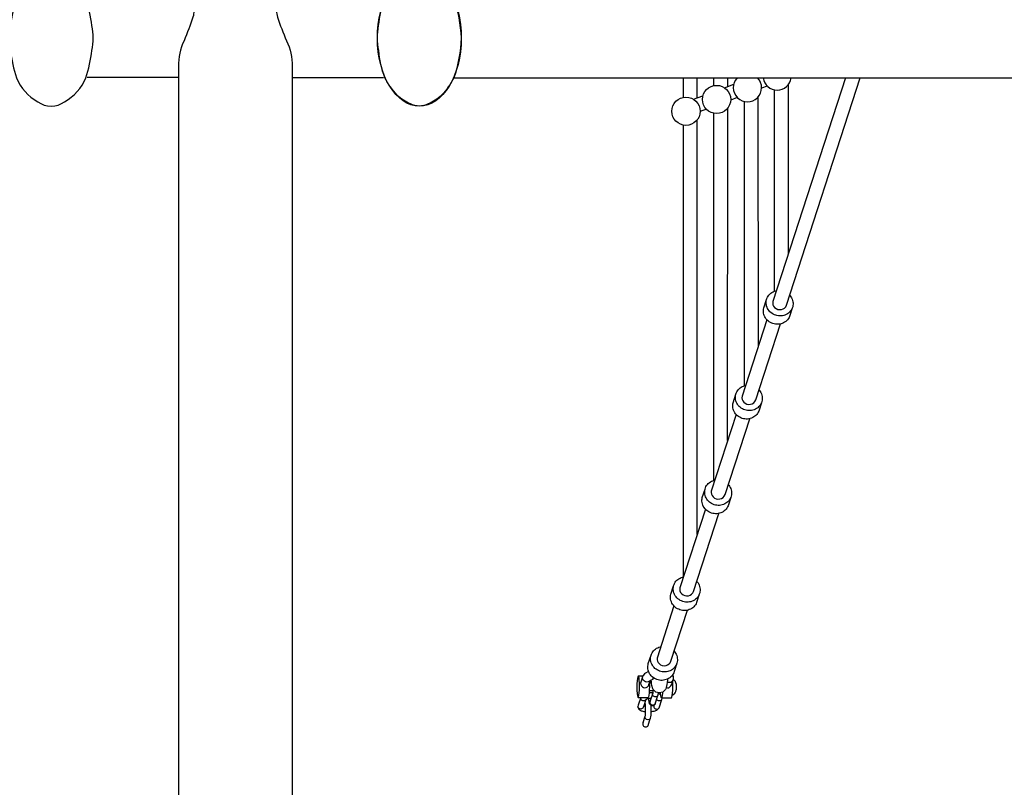
# Model space of a CAD drawing. Extents: x -334 to 515, y -230 to 297.
# Drawn here: x 305 to 349, y -93 to -59 of the extents above; entities that cross this region are included whole.
import ezdxf

# ---------------------------------------------------------------- set-up
doc = ezdxf.new("R2010")
doc.units = 0
doc.header["$LTSCALE"] = 10
doc.header["$MEASUREMENT"] = 0
doc.layers.get('Defpoints').update_dxf_attribs({"linetype": 'CONTINUOUS'})
doc.layers.add('PW_DIMS_ASTM', color=30, linetype='CONTINUOUS')
doc.layers.add('PW_SITE', color=7, linetype='CONTINUOUS')
doc.styles.add('PW-DIMS', font='arial.ttf', dxfattribs={"width": 0.8, "height": 6})
doc.dimstyles.new('PW-DETAIL', dxfattribs={"dimtxt": 8, "dimasz": 8, "dimexe": 3, "dimexo": 2, "dimgap": 1.5, "dimtad": 0, "dimtih": 1, "dimtoh": 1, "dimrnd": 1, "dimzin": 12, "dimdsep": 46, "dimlunit": 3, "dimtxsty": 'PW-DIMS', "dimcen": 0.03, "dimse1": 1, "dimse2": 1, "dimclrd": 256, "dimclre": 256, "dimclrt": 256, "dimadec": 0, "dimazin": 0, "dimtfac": 0.2, "dimtix": 1, "dimtofl": 0, "dimtmove": 0, "dimatfit": 3, "dimfxl": 1, "dimtolj": 1, "dimtzin": 0, "dimarcsym": 0})

# ---------------------------------------------------------------- blocks, each defined once
blk = doc.blocks.new('*D68')
at = {"layer": 'Defpoints', "color": 0, "transparency": 16777216}
for p in [(513.845, 288.243), (-293.45, 192.243), (513.845, -66.271)]:
    blk.add_point(p, dxfattribs=at)
at = {"layer": 'PW_DIMS_ASTM', "lineweight": -2, "transparency": 16777216}
for p, q in [((-285.45, 288.243), (96.097, 288.243)), ((505.845, 288.243), (124.298, 288.243))]:
    blk.add_line(p, q, dxfattribs=at)
at = {"layer": 'PW_DIMS_ASTM', "transparency": 16777216}
for points in [[(-285.45, 289.576), (-285.45, 286.909), (-293.45, 288.243)], [(505.845, 289.576), (505.845, 286.909), (513.845, 288.243)]]:
    blk.add_solid(points, dxfattribs=at)
at = {"layer": 'PW_DIMS_ASTM', "transparency": 16777216, "char_height": 6, "attachment_point": 5, "style": 'PW-DIMS'}
for s, insert in [('\\A1;67\'-3"', (110.197, 292.808)), ('\\A1;[20.52M]', (110.197, 282.898))]:
    blk.add_mtext(s, dxfattribs=dict(at, insert=insert))
blk = doc.blocks.new('*D69')
at = {"layer": 'Defpoints', "color": 0, "transparency": 16777216}
for p in [(-221.45, 264.243), (-317.45, -229.071), (336.957, -229.071)]:
    blk.add_point(p, dxfattribs=at)
at = {"layer": 'PW_DIMS_ASTM', "lineweight": -2, "transparency": 16777216}
for p, q in [((-317.45, 256.243), (-317.45, 27.443)), ((-317.45, -221.071), (-317.45, 7.728))]:
    blk.add_line(p, q, dxfattribs=at)
at = {"layer": 'PW_DIMS_ASTM', "transparency": 16777216}
for points in [[(-318.783, 256.243), (-316.117, 256.243), (-317.45, 264.243)], [(-318.783, -221.071), (-316.117, -221.071), (-317.45, -229.071)]]:
    blk.add_solid(points, dxfattribs=at)
at = {"layer": 'PW_DIMS_ASTM', "transparency": 16777216, "char_height": 6, "attachment_point": 5, "style": 'PW-DIMS'}
for s, insert in [('\\A1;41\'-1"', (-317.45, 22.098)), ('\\A1;[12.54M]', (-317.45, 12.241))]:
    blk.add_mtext(s, dxfattribs=dict(at, insert=insert))

msp = doc.modelspace()

# ---------------------------------------------------------------- linework, layer by layer
at = {"layer": 'PW_SITE', "linetype": 'Continuous'}
for p, q in [((312.435, -61.434, 0.004), (308.418, -61.434, 0.004)), ((317.435, -61.434, 0.004), (321.452, -61.434, 0.004))]:
    msp.add_line(p, q, dxfattribs=at)
at = {"layer": 'PW_SITE'}
for points in [[(308.625, -60.238, 0.102571), (308.625, -59.145, 0.055875), (308.356, -57.938, 0.167679), (307.426, -56.89, 0.331653), (306.243, -56.892, 0.169223), (305.315, -57.941, 0.060939), (305.046, -59.146, 0.099329), (305.042, -60.241, 0.051458), (305.314, -61.441, 0.170413), (306.244, -62.492, 0.331513), (307.425, -62.492, 0.169535), (308.359, -61.441, 0.057787)], [(323.424, -62.586, -0.259805), (322.645, -62.586, -0.093749), (322.056, -62.212, -0.056029), (321.515, -61.445, -0.061384), (321.245, -60.24, -0.101812), (321.244, -59.143, -0.056232), (321.515, -57.937, -0.059652), (322.056, -57.17, -0.096495), (322.646, -56.795, -0.255123), (323.425, -56.796, -0.093726), (324.015, -57.172, -0.05557), (324.555, -57.937, -0.059042), (324.873, -59.691, -0.06857), (324.555, -61.444, -0.064839), (324.014, -62.211, -0.089933)]]:
    msp.add_lwpolyline(points, format="xyb", close=True, dxfattribs=at)
at = {"layer": 'PW_SITE', "elevation": 0.004}
for points in [[(312.73, -57.934, -0.304778), (313.079, -58.214, -0.151574), (313.072, -58.765, -0.025839), (312.68, -59.809, 0.117197), (312.435, -60.942, 9.842784)], [(317.14, -57.934, 0.304778), (316.791, -58.214, 0.151574), (316.799, -58.765, 0.025839), (317.19, -59.809, -0.117197), (317.435, -60.942, -9.842784)]]:
    msp.add_lwpolyline(points, format="xyb", dxfattribs=at)
for points in [[(312.435, -60.84), (312.435, -96.971)], [(317.435, -60.942), (317.435, -96.963)]]:
    msp.add_lwpolyline(points, dxfattribs=at)
at = {"layer": 'PW_SITE'}
for points in [[(324.533, -61.442), (402.615, -61.442)], [(334.637, -61.442), (334.637, -62.304)], [(335.262, -62.32), (335.262, -61.442)], [(335.975, -61.442), (335.975, -61.787)], [(336.6, -61.825), (336.6, -61.442)], [(337.948, -61.477), (337.948, -61.442)], [(341.779, -61.442), (338.584, -71.291)], [(339.19, -71.449), (342.436, -61.442)], [(336.457, -61.878), (336.866, -61.726)], [(338.343, -61.803), (338.091, -61.899)], [(339.277, -69.154), (339.277, -61.729)], [(335.092, -62.383), (335.511, -62.228)], [(337.022, -62.307), (336.732, -62.418)], [(337.95, -73.246), (337.948, -62.273)], [(338.652, -61.967), (338.652, -70.838)], [(336.599, -77.411), (336.6, -62.779)], [(337.323, -62.48), (337.325, -74.999)], [(335.663, -62.826), (335.387, -62.931)], [(335.975, -63.002), (335.974, -79.168)], [(334.637, -63.521), (334.635, -83.415)], [(335.26, -81.537), (335.262, -63.288)], [(339.332, -71.01), (339.352, -71.032), (339.386, -71.08), (339.415, -71.131), (339.439, -71.184), (339.458, -71.238), (339.47, -71.295), (339.477, -71.351), (339.477, -71.408), (339.471, -71.465), (339.46, -71.52), (339.442, -71.574), (339.419, -71.625), (339.39, -71.674), (339.357, -71.72), (339.317, -71.762), (339.274, -71.8), (339.227, -71.833), (339.176, -71.862), (339.122, -71.885), (339.066, -71.903), (339.008, -71.916), (338.949, -71.923), (338.889, -71.924), (338.83, -71.919), (338.77, -71.909), (338.712, -71.893), (338.656, -71.871), (338.602, -71.845), (338.551, -71.813), (338.503, -71.777), (338.46, -71.736), (338.42, -71.692), (338.386, -71.644), (338.356, -71.594), (338.332, -71.541), (338.314, -71.486), (338.302, -71.43), (338.295, -71.373), (338.296, -71.316), (338.301, -71.26), (338.312, -71.204), (338.33, -71.151), (338.353, -71.099), (338.382, -71.05), (338.416, -71.004), (338.455, -70.962), (338.498, -70.925), (338.545, -70.891), (338.596, -70.863), (338.649, -70.839), (338.705, -70.821), (338.739, -70.814)], [(339.442, -71.574), (339.322, -71.942), (339.299, -71.994), (339.27, -72.042), (339.237, -72.088), (339.198, -72.13), (339.154, -72.168), (339.107, -72.201), (339.057, -72.23), (339.003, -72.253), (338.947, -72.272), (338.889, -72.284), (338.83, -72.291), (338.77, -72.292), (338.71, -72.287), (338.651, -72.277), (338.593, -72.261), (338.536, -72.24), (338.482, -72.213), (338.431, -72.181), (338.384, -72.145), (338.34, -72.105), (338.301, -72.06), (338.266, -72.013), (338.237, -71.962), (338.213, -71.909), (338.195, -71.854), (338.182, -71.798), (338.176, -71.741), (338.177, -71.684), (338.181, -71.628), (338.193, -71.573), (338.312, -71.204)], [(338.325, -72.088), (337.231, -75.461)], [(337.837, -75.618), (338.921, -72.277)], [(338.088, -75.743), (337.969, -76.112), (337.945, -76.163), (337.917, -76.212), (337.884, -76.257), (337.844, -76.3), (337.801, -76.338), (337.754, -76.371), (337.703, -76.4), (337.649, -76.423), (337.593, -76.441), (337.535, -76.454), (337.476, -76.46), (337.416, -76.462), (337.356, -76.457), (337.297, -76.447), (337.239, -76.431), (337.183, -76.409), (337.129, -76.382), (337.078, -76.351), (337.03, -76.315), (336.986, -76.274), (336.947, -76.23), (336.913, -76.182), (336.883, -76.131), (336.859, -76.078), (336.841, -76.024), (336.828, -75.968), (336.822, -75.911), (336.823, -75.854), (336.827, -75.797), (336.839, -75.742), (336.959, -75.374)], [(337.979, -75.181), (337.998, -75.202), (338.032, -75.25), (338.062, -75.3), (338.086, -75.353), (338.104, -75.408), (338.116, -75.464), (338.123, -75.521), (338.123, -75.578), (338.118, -75.634), (338.106, -75.69), (338.088, -75.743), (338.065, -75.795), (338.036, -75.844), (338.003, -75.889), (337.963, -75.931), (337.92, -75.969), (337.873, -76.003), (337.822, -76.031), (337.769, -76.055), (337.713, -76.073), (337.655, -76.085), (337.596, -76.092), (337.536, -76.093), (337.476, -76.089), (337.417, -76.078), (337.359, -76.062), (337.302, -76.041), (337.248, -76.014), (337.197, -75.983), (337.15, -75.946), (337.106, -75.906), (337.067, -75.862), (337.032, -75.814), (337.003, -75.763), (336.979, -75.71), (336.96, -75.655), (336.948, -75.599), (336.942, -75.543), (336.943, -75.486), (336.947, -75.429), (336.959, -75.374), (336.976, -75.32), (337, -75.269), (337.028, -75.22), (337.062, -75.174), (337.101, -75.132), (337.144, -75.094), (337.191, -75.061), (337.242, -75.032), (337.296, -75.009), (337.352, -74.991), (337.386, -74.983)], [(336.973, -76.259), (335.878, -79.633)], [(336.485, -79.789), (337.569, -76.446)], [(336.627, -79.352), (336.644, -79.371), (336.679, -79.419), (336.708, -79.47), (336.732, -79.523), (336.75, -79.578), (336.763, -79.634), (336.769, -79.69), (336.77, -79.747), (336.764, -79.804), (336.752, -79.859), (336.735, -79.913), (336.711, -79.964), (336.683, -80.013), (336.65, -80.059), (336.61, -80.101), (336.567, -80.139), (336.519, -80.172), (336.469, -80.201), (336.415, -80.224), (336.359, -80.242), (336.301, -80.255), (336.242, -80.262), (336.182, -80.263), (336.122, -80.258), (336.063, -80.248), (336.005, -80.232), (335.949, -80.21), (335.895, -80.184), (335.844, -80.152), (335.796, -80.116), (335.752, -80.075), (335.713, -80.031), (335.678, -79.983), (335.649, -79.933), (335.625, -79.88), (335.607, -79.825), (335.594, -79.769), (335.588, -79.712), (335.589, -79.655), (335.593, -79.599), (335.605, -79.543), (335.623, -79.49), (335.646, -79.438), (335.675, -79.389), (335.709, -79.343), (335.747, -79.301), (335.791, -79.264), (335.838, -79.23), (335.888, -79.202), (335.942, -79.178), (335.998, -79.16), (336.034, -79.152)], [(336.735, -79.913), (336.615, -80.281), (336.592, -80.333), (336.563, -80.381), (336.53, -80.427), (336.49, -80.469), (336.447, -80.507), (336.4, -80.54), (336.349, -80.569), (336.296, -80.593), (336.24, -80.611), (336.182, -80.623), (336.122, -80.63), (336.063, -80.631), (336.003, -80.626), (335.943, -80.616), (335.885, -80.6), (335.829, -80.579), (335.775, -80.552), (335.724, -80.52), (335.676, -80.484), (335.633, -80.444), (335.593, -80.399), (335.559, -80.352), (335.529, -80.301), (335.506, -80.248), (335.487, -80.193), (335.475, -80.137), (335.468, -80.08), (335.47, -80.023), (335.474, -79.967), (335.485, -79.912), (335.605, -79.543)], [(335.62, -80.429), (334.497, -83.89)], [(335.103, -84.048), (336.217, -80.616)], [(335.245, -83.612), (335.261, -83.631), (335.296, -83.679), (335.325, -83.729), (335.349, -83.782), (335.367, -83.837), (335.38, -83.893), (335.386, -83.95), (335.387, -84.007), (335.381, -84.063), (335.369, -84.119), (335.352, -84.172), (335.328, -84.224), (335.3, -84.273), (335.267, -84.318), (335.227, -84.361), (335.184, -84.398), (335.137, -84.432), (335.086, -84.46), (335.032, -84.484), (334.976, -84.502), (334.918, -84.515), (334.859, -84.521), (334.799, -84.523), (334.739, -84.518), (334.68, -84.507), (334.622, -84.491), (334.566, -84.47), (334.512, -84.443), (334.461, -84.412), (334.413, -84.376), (334.369, -84.335), (334.33, -84.291), (334.295, -84.243), (334.266, -84.192), (334.242, -84.139), (334.224, -84.085), (334.211, -84.028), (334.205, -83.972), (334.206, -83.915), (334.21, -83.858), (334.222, -83.803), (334.24, -83.749), (334.263, -83.698), (334.292, -83.649), (334.326, -83.603), (334.364, -83.561), (334.408, -83.523), (334.455, -83.49), (334.505, -83.461), (334.559, -83.438), (334.615, -83.42), (334.652, -83.412)], [(335.352, -84.172), (335.232, -84.541), (335.209, -84.592), (335.18, -84.641), (335.147, -84.686), (335.107, -84.729), (335.064, -84.767), (335.017, -84.8), (334.966, -84.829), (334.913, -84.852), (334.857, -84.87), (334.799, -84.883), (334.739, -84.89), (334.68, -84.891), (334.62, -84.886), (334.561, -84.876), (334.502, -84.86), (334.446, -84.838), (334.392, -84.812), (334.341, -84.78), (334.293, -84.744), (334.25, -84.703), (334.21, -84.659), (334.176, -84.611), (334.147, -84.561), (334.123, -84.508), (334.104, -84.453), (334.092, -84.397), (334.085, -84.34), (334.087, -84.283), (334.091, -84.227), (334.103, -84.171), (334.222, -83.803)], [(334.247, -86.687), (334.274, -86.719), (334.307, -86.768), (334.335, -86.819), (334.357, -86.873), (334.374, -86.928), (334.384, -86.985), (334.389, -87.041), (334.387, -87.098), (334.38, -87.154), (334.366, -87.209), (334.347, -87.262), (334.322, -87.313), (334.292, -87.361), (334.256, -87.406), (334.216, -87.447), (334.172, -87.483), (334.124, -87.515), (334.072, -87.542), (334.018, -87.564), (333.961, -87.581), (333.903, -87.592), (333.843, -87.597), (333.783, -87.596), (333.723, -87.59), (333.664, -87.578), (333.607, -87.56), (333.551, -87.537), (333.498, -87.509), (333.448, -87.476), (333.401, -87.438), (333.359, -87.397), (333.321, -87.351), (333.288, -87.303), (333.26, -87.251), (333.238, -87.198), (333.221, -87.142), (333.211, -87.086), (333.206, -87.029), (333.208, -86.972), (333.215, -86.916), (333.229, -86.861), (333.248, -86.808), (333.273, -86.757), (333.303, -86.709), (333.339, -86.665), (333.379, -86.624), (333.423, -86.587), (333.471, -86.555), (333.523, -86.528), (333.577, -86.506), (333.634, -86.49), (333.655, -86.486)], [(334.366, -87.209), (334.247, -87.578), (334.228, -87.631), (334.203, -87.682), (334.172, -87.73), (334.137, -87.774), (334.097, -87.815), (334.052, -87.852), (334.004, -87.884), (333.952, -87.911), (333.898, -87.933), (333.841, -87.949), (333.783, -87.96), (333.724, -87.965), (333.664, -87.964), (333.604, -87.958), (333.545, -87.946), (333.487, -87.928), (333.432, -87.905), (333.378, -87.877), (333.328, -87.844), (333.282, -87.807), (333.239, -87.765), (333.202, -87.719), (333.168, -87.671), (333.141, -87.619), (333.118, -87.566), (333.102, -87.511), (333.091, -87.454), (333.087, -87.397), (333.088, -87.341), (333.096, -87.284), (333.109, -87.229), (333.229, -86.861)], [(332.661, -88.719), (332.679, -88.692), (332.696, -88.621), (332.71, -88.513), (332.719, -88.38), (332.722, -88.234), (332.72, -88.09), (332.712, -87.961), (332.7, -87.861), (332.683, -87.798), (332.665, -87.78), (332.647, -87.808), (332.63, -87.879), (332.616, -87.986), (332.607, -88.119), (332.603, -88.265), (332.606, -88.409), (332.613, -88.538), (332.626, -88.639), (332.642, -88.701), (332.661, -88.719), (333.107, -88.723), (333.126, -88.696), (333.142, -88.625), (333.156, -88.517), (333.165, -88.384), (333.169, -88.238), (333.167, -88.094), (333.165, -88.075)], [(332.87, -87.782), (332.665, -87.78)], [(333.124, -87.579), (333.085, -87.593), (332.978, -87.65), (332.941, -87.685), (332.885, -87.754), (332.86, -87.803), (332.775, -88.04), (332.769, -88.091), (332.78, -88.149), (332.807, -88.202), (332.849, -88.245), (332.901, -88.276), (332.959, -88.287), (333.017, -88.277), (333.07, -88.247), (333.112, -88.205), (333.138, -88.153), (333.208, -87.955), (333.245, -87.936), (333.329, -87.911), (333.329, -87.845)], [(333.208, -87.955), (333.204, -87.958), (333.157, -88.005), (333.105, -88.03), (333.048, -88.039), (332.989, -88.029), (332.936, -88.003), (332.892, -87.964), (332.864, -87.914), (332.852, -87.858), (332.86, -87.803)], [(333.949, -87.912), (333.947, -87.958), (333.939, -88.062), (333.928, -88.142), (333.894, -88.277), (333.878, -88.343), (333.86, -88.365), (333.746, -88.479), (333.591, -88.521), (333.435, -88.479), (333.322, -88.365), (333.304, -88.343), (333.266, -88.192), (333.254, -88.142), (333.243, -88.062), (333.235, -87.958), (333.234, -87.942)], [(333.892, -88.284), (333.951, -88.295), (334.009, -88.287), (334.062, -88.256), (334.104, -88.213), (334.13, -88.159), (334.214, -87.926), (334.221, -87.87), (334.214, -87.798), (334.203, -87.743), (334.184, -87.711)], [(333.942, -88.019), (333.981, -88.038), (334.039, -88.047), (334.097, -88.039), (334.149, -88.014), (334.189, -87.975), (334.214, -87.926)], [(334.167, -88.622), (334.198, -88.605), (334.252, -88.565), (334.259, -88.558), (334.297, -88.515), (334.319, -88.462), (334.323, -88.449), (334.34, -88.387), (334.343, -88.368), (334.345, -88.345), (334.347, -88.319), (334.348, -88.291), (334.349, -88.262), (334.349, -88.233), (334.348, -88.206), (334.347, -88.18), (334.345, -88.159), (334.342, -88.141), (334.326, -88.079), (334.306, -88.027), (334.301, -88.014), (334.264, -87.97), (334.212, -87.931)], [(333.247, -88.089), (333.166, -88.088)], [(333.238, -87.996), (333.207, -88.088)], [(333.634, -88.51), (333.636, -88.547), (333.649, -88.648), (333.665, -88.71), (333.684, -88.728), (334.13, -88.732), (334.149, -88.705), (334.165, -88.634), (334.179, -88.526), (334.188, -88.393), (334.192, -88.247), (334.19, -88.103), (334.184, -88.01)], [(333.227, -88.762), (333.192, -88.765), (333.154, -88.769), (333.115, -88.776), (333.081, -88.783), (333.05, -88.793), (333.022, -88.803), (333.003, -88.812), (332.914, -89.08), (332.914, -89.08), (332.938, -89.086), (332.971, -89.093), (332.987, -89.095)], [(333.41, -88.992), (333.403, -89.007), (333.359, -89.052), (333.351, -89.059), (333.289, -89.076), (333.22, -89.057), (333.175, -89.011), (333.168, -89.001), (333.162, -88.983), (333.148, -88.925), (333.143, -88.904), (333.139, -88.876), (333.135, -88.843), (333.131, -88.805), (333.129, -88.773)], [(333.306, -88.516), (333.282, -88.516), (333.221, -88.517), (333.162, -88.521), (333.156, -88.522)], [(333.316, -88.422), (333.159, -88.42)], [(333.644, -88.608), (333.628, -88.594), (333.605, -88.578), (333.576, -88.563), (333.548, -88.552)], [(333.735, -88.482), (333.733, -88.522), (333.719, -88.63), (333.702, -88.701), (333.684, -88.728)], [(332.882, -89.824), (332.974, -89.545), (332.978, -89.514), (332.982, -89.477), (332.985, -89.436), (332.988, -89.393), (332.989, -89.346), (332.991, -89.298), (332.991, -89.248), (332.99, -89.198), (332.989, -89.148), (332.987, -89.1), (332.984, -89.057), (332.981, -89.019), (332.977, -88.986), (332.972, -88.958), (332.967, -88.937), (332.964, -88.928)], [(332.98, -89.011), (332.958, -88.99), (332.951, -88.968)], [(333.176, -88.931), (333.17, -88.945), (333.165, -88.95), (333.159, -88.949), (333.154, -88.94), (333.148, -88.925)], [(333.235, -89.089), (333.249, -89.087), (333.283, -89.079), (333.314, -89.07), (333.323, -89.067)], [(333.197, -89.651), (333.154, -89.694), (333.092, -89.709), (333.03, -89.694), (332.982, -89.651), (332.963, -89.592), (332.974, -89.545)]]:
    msp.add_lwpolyline(points, dxfattribs=at)
for points in [[(338.584, -71.291, 0.246085), (338.665, -71.549, 0.248575), (338.963, -71.642, 0.260801), (339.19, -71.449, -4.551764)], [(337.231, -75.461, 0.24988), (337.312, -75.718, 0.248575), (337.609, -75.812, 0.257176), (337.837, -75.618, -4.551764)], [(335.878, -79.633, 0.251409), (335.958, -79.888, 0.248575), (336.256, -79.981, 0.252343), (336.485, -79.789, 0.252343)], [(334.497, -83.89, 0.260387), (334.575, -84.148, 0.248575), (334.873, -84.241, 0.249993), (335.103, -84.048, 0.249993)], [(334.238, -84.69), (333.491, -86.992, 0.218462), (333.58, -87.226, 0.252301), (333.887, -87.312, 0.241416), (334.106, -87.122), (334.835, -84.875)], [(333.319, -88.362), (333.319, -88.373), (333.316, -88.417), (333.313, -88.458), (333.309, -88.494), (333.305, -88.526), (333.191, -88.872), (333.186, -88.883), (333.176, -88.931, 0.140709), (333.194, -88.991, 0.255347), (333.304, -89.051, 0.270716), (333.41, -88.992), (333.528, -88.632), (333.535, -88.609), (333.548, -88.554), (333.553, -88.527), (333.555, -88.512)], [(332.774, -88.72), (332.665, -89.051), (332.65, -89.11), (332.648, -89.132, 0.12995), (332.674, -89.211), (332.691, -89.231), (332.736, -89.268), (332.758, -89.285), (332.788, -89.3), (332.824, -89.313), (332.866, -89.325), (332.913, -89.334), (332.966, -89.341), (332.99, -89.343)], [(333.003, -88.812, -0.273265), (332.898, -88.869, -0.250694), (332.788, -88.809, -0.177491), (332.775, -88.72)], [(333.238, -89.338), (333.259, -89.335), (333.313, -89.326), (333.362, -89.315), (333.407, -89.302), (333.446, -89.287), (333.48, -89.27), (333.506, -89.253, 0.070953), (333.568, -89.193), (333.58, -89.172), (333.699, -88.811), (333.714, -88.752), (333.716, -88.731), (333.715, -88.729)], [(333.528, -88.632, -0.269147), (333.423, -88.69, -0.250145), (333.313, -88.632, -0.196179), (333.305, -88.526)], [(333.699, -88.811, -0.26666), (333.593, -88.871, -0.25484), (333.483, -88.813), (333.476, -88.791)], [(332.914, -89.08), (332.885, -89.167, -0.075478), (332.841, -89.211, -0.25402), (332.716, -89.212, -0.268426), (332.65, -89.11)], [(332.882, -89.824, 0.254972), (332.882, -89.956, 0.28395), (332.99, -90.018, 0.265064), (333.1, -89.948), (333.197, -89.651), (333.204, -89.628), (333.217, -89.573), (333.222, -89.546), (333.227, -89.514), (333.23, -89.478), (333.234, -89.437), (333.236, -89.393), (333.238, -89.347), (333.239, -89.298), (333.239, -89.249), (333.239, -89.198), (333.237, -89.148), (333.235, -89.101), (333.233, -89.06)], [(333.362, -89.048, 0.283294), (333.366, -89.169, 0.250664), (333.475, -89.23, 0.273289), (333.58, -89.172)]]:
    msp.add_lwpolyline(points, format="xyb", dxfattribs=at)
for centre in [(336.111, -62.394), (334.766, -62.913)]:
    msp.add_circle(centre, 0.622, dxfattribs=at)
for centre, start, end in [((337.47, -61.875), 135.8351, 44.1649), ((338.778, -61.358), 187.7397, 352.2603)]:
    msp.add_arc(centre, 0.622, start, end, dxfattribs=at)
msp.add_ellipse((323.035, -59.692), major_axis=(0, -2.995), ratio=0.616283, dxfattribs=at)

# ---------------------------------------------------------------- dimensions: what is measured, and where the dimension line sits
at = {"layer": 'PW_DIMS_ASTM'}
dim = msp.add_linear_dim(base=(513.8449, 288.2427), p1=(-293.45, 192.2427), p2=(513.8449, -66.2713), dimstyle='PW-DETAIL', override={"dimpost": '\\X'}, dxfattribs=at)
dim.commit()
dim.dimension.update_dxf_attribs({"geometry": '*D68', "text_midpoint": (110.1975, 288.2427)})
dim = msp.add_linear_dim(base=(-317.45, -229.071), p1=(-221.45, 264.243), p2=(336.957, -229.071), angle=90, dimstyle='PW-DETAIL', override={"dimpost": '\\X'}, dxfattribs=at)
dim.commit()
dim.dimension.update_dxf_attribs({"geometry": '*D69', "text_midpoint": (-317.45, 17.586)})

doc.saveas('drawing.dxf')
